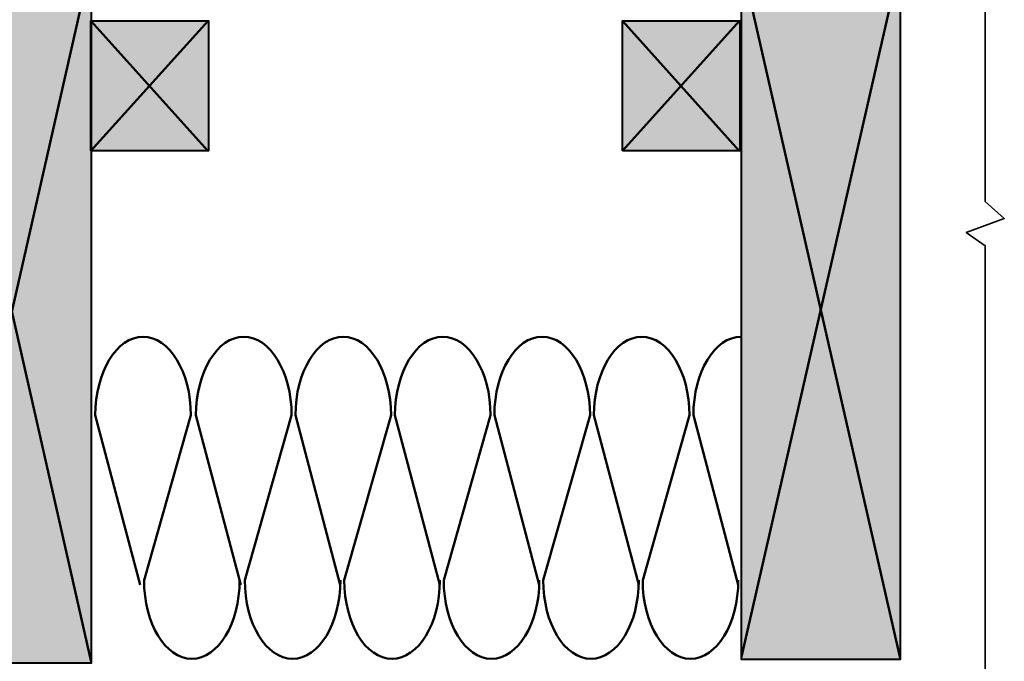
# Model space of a CAD drawing. Units: inches. Extents: x 0.17 to 7.89, y 2.3 to 8.28.
# Drawn here: x 4.98 to 7.89, y 4.72 to 6.61 of the extents above; entities that cross this region are included whole.
import ezdxf

# ---------------------------------------------------------------- set-up
doc = ezdxf.new("R2010")
doc.units = ezdxf.units.IN
doc.header["$MEASUREMENT"] = 0
doc.layers.add('Layer 2', color=7, linetype='Continuous', lineweight=0)

# ---------------------------------------------------------------- blocks, each defined once
blk = doc.blocks.new('Block_28')
at = {"layer": 'Layer 2', "color": 18, "lineweight": 50, "true_color": 0x000000}
for points in [[(6.9871, 5.8878)], [(7.5714, 5.8878)], [(6.9817, 5.8458)], [(7.5727, 5.8508)]]:
    blk.add_lwpolyline(points, dxfattribs=at)
blk = doc.blocks.new('Block_29')
at = {"layer": 'Layer 2', "true_color": 0xb35d00, "transparency": 33554687}
h = blk.add_hatch(color=32, dxfattribs=at)
h.dxf.hatch_style = 2
h.paths.add_polyline_path([(6.7605, 6.2226), (6.7605, 6.6068), (7.1071, 6.6068), (7.1071, 6.2226)])
at = {"layer": 'Layer 2', "color": 18, "lineweight": 50, "true_color": 0x000000}
for p, q in [((6.7603, 6.6065), (7.1055, 6.2226)), ((6.7605, 6.2226), (7.1063, 6.6068))]:
    blk.add_line(p, q, dxfattribs=at)
at = {"layer": 'Layer 2', "color": 18, "lineweight": 40, "true_color": 0x000000}
blk.add_lwpolyline([(6.7605, 6.2226), (6.7605, 6.6068), (7.1071, 6.6068), (7.1071, 6.2226)], close=True, dxfattribs=at)
blk = doc.blocks.new('Block_30')
at = {"layer": 'Layer 2', "true_color": 0xb35d00, "transparency": 33554687}
h = blk.add_hatch(color=32, dxfattribs=at)
h.dxf.hatch_style = 2
h.paths.add_polyline_path([(7.1124, 6.7788), (7.5803, 6.7788), (7.5803, 4.7216), (7.1124, 4.7216)])
at = {"layer": 'Layer 2', "color": 18, "lineweight": 50, "true_color": 0x000000}
for p, q in [((7.5799, 6.7796), (7.1124, 4.7299)), ((7.1124, 6.7788), (7.5803, 4.7255))]:
    blk.add_line(p, q, dxfattribs=at)
at = {"layer": 'Layer 2', "color": 18, "lineweight": 40, "true_color": 0x000000}
blk.add_lwpolyline([(7.1124, 6.7788), (7.5803, 6.7788), (7.5803, 4.7216), (7.1124, 4.7216)], close=True, dxfattribs=at)
blk = doc.blocks.new('Block_31')
at = {"layer": 'Layer 2', "true_color": 0xb35d00, "transparency": 33554687}
h = blk.add_hatch(color=32, dxfattribs=at)
h.dxf.hatch_style = 2
h.paths.add_polyline_path([(5.191, 6.2226), (5.191, 6.6068), (5.5376, 6.6068), (5.5376, 6.2226)])
at = {"layer": 'Layer 2', "color": 18, "lineweight": 50, "true_color": 0x000000}
for p, q in [((5.1909, 6.6065), (5.5361, 6.2226)), ((5.191, 6.2226), (5.5369, 6.6068))]:
    blk.add_line(p, q, dxfattribs=at)
at = {"layer": 'Layer 2', "color": 18, "lineweight": 40, "true_color": 0x000000}
blk.add_lwpolyline([(5.191, 6.2226), (5.191, 6.6068), (5.5376, 6.6068), (5.5376, 6.2226)], close=True, dxfattribs=at)
blk = doc.blocks.new('Block_32')
at = {"layer": 'Layer 2', "true_color": 0xb35d00, "transparency": 33554687}
h = blk.add_hatch(color=32, dxfattribs=at)
h.dxf.hatch_style = 2
h.paths.add_polyline_path([(4.7235, 6.7788), (5.1914, 6.7788), (5.1914, 4.7111), (4.7235, 4.7111)])
at = {"layer": 'Layer 2', "color": 18, "lineweight": 50, "true_color": 0x000000}
for p, q in [((5.191, 6.7796), (4.7235, 4.7194)), ((4.7235, 6.7788), (5.1914, 4.715))]:
    blk.add_line(p, q, dxfattribs=at)
at = {"layer": 'Layer 2', "color": 18, "lineweight": 40, "true_color": 0x000000}
blk.add_lwpolyline([(4.7235, 6.7788), (5.1914, 6.7788), (5.1914, 4.7111), (4.7235, 4.7111)], close=True, dxfattribs=at)
blk = doc.blocks.new('Block_14')
at = {"layer": 'Layer 2', "color": 18, "lineweight": 50, "true_color": 0x000000}
blk.add_lwpolyline([(5.1863, 4.9423)], dxfattribs=at)
for points, knots in [([(5.3359, 4.9423), (5.3359, 4.9423), (5.2037, 5.4423), (5.2037, 5.4423), (5.2037, 5.5703), (5.2669, 5.674), (5.3448, 5.674), (5.4228, 5.674), (5.486, 5.5703), (5.486, 5.4423), (5.486, 5.4423), (5.3478, 4.9554), (5.3478, 4.9554), (5.3478, 4.8275), (5.4109, 4.7238), (5.4889, 4.7238), (5.5669, 4.7238), (5.63, 4.8275), (5.63, 4.9554)], [0, 0, 0, 0, 1, 1, 1, 2, 2, 2, 3, 3, 3, 4, 4, 4, 5, 5, 5, 6, 6, 6, 6]), ([(5.6333, 4.9423), (5.6333, 4.9423), (5.5011, 5.4423), (5.5011, 5.4423), (5.5011, 5.5703), (5.5643, 5.674), (5.6422, 5.674), (5.7202, 5.674), (5.7834, 5.5703), (5.7834, 5.4423), (5.7834, 5.4423), (5.6452, 4.9554), (5.6452, 4.9554), (5.6452, 4.8275), (5.7083, 4.7238), (5.7863, 4.7238), (5.8642, 4.7238), (5.9274, 4.8275), (5.9274, 4.9554)], [0, 0, 0, 0, 1, 1, 1, 2, 2, 2, 3, 3, 3, 4, 4, 4, 5, 5, 5, 6, 6, 6, 6]), ([(5.927, 4.9423), (5.927, 4.9423), (5.7948, 5.4423), (5.7948, 5.4423), (5.7948, 5.5703), (5.858, 5.674), (5.936, 5.674), (6.0139, 5.674), (6.0771, 5.5703), (6.0771, 5.4423), (6.0771, 5.4423), (5.9389, 4.9554), (5.9389, 4.9554), (5.9389, 4.8275), (6.0021, 4.7238), (6.08, 4.7238), (6.158, 4.7238), (6.2212, 4.8275), (6.2212, 4.9554)], [0, 0, 0, 0, 1, 1, 1, 2, 2, 2, 3, 3, 3, 4, 4, 4, 5, 5, 5, 6, 6, 6, 6]), ([(6.2208, 4.9423), (6.2208, 4.9423), (6.0886, 5.4423), (6.0886, 5.4423), (6.0886, 5.5703), (6.1518, 5.674), (6.2297, 5.674), (6.3077, 5.674), (6.3708, 5.5703), (6.3708, 5.4423), (6.3708, 5.4423), (6.2326, 4.9554), (6.2326, 4.9554), (6.2326, 4.8275), (6.2958, 4.7238), (6.3738, 4.7238), (6.4517, 4.7238), (6.5149, 4.8275), (6.5149, 4.9554)], [0, 0, 0, 0, 1, 1, 1, 2, 2, 2, 3, 3, 3, 4, 4, 4, 5, 5, 5, 6, 6, 6, 6]), ([(6.5145, 4.9423), (6.5145, 4.9423), (6.3823, 5.4423), (6.3823, 5.4423), (6.3823, 5.5703), (6.4455, 5.674), (6.5234, 5.674), (6.6014, 5.674), (6.6646, 5.5703), (6.6646, 5.4423), (6.6646, 5.4423), (6.5264, 4.9554), (6.5264, 4.9554), (6.5264, 4.8275), (6.5895, 4.7238), (6.6675, 4.7238), (6.7455, 4.7238), (6.8086, 4.8275), (6.8086, 4.9554)], [0, 0, 0, 0, 1, 1, 1, 2, 2, 2, 3, 3, 3, 4, 4, 4, 5, 5, 5, 6, 6, 6, 6]), ([(6.8083, 4.9423), (6.8083, 4.9423), (6.6761, 5.4423), (6.6761, 5.4423), (6.6761, 5.5703), (6.7393, 5.674), (6.8172, 5.674), (6.8951, 5.674), (6.9583, 5.5703), (6.9583, 5.4423), (6.9583, 5.4423), (6.8201, 4.9554), (6.8201, 4.9554), (6.8201, 4.8275), (6.8833, 4.7238), (6.9612, 4.7238), (7.0392, 4.7238), (7.1024, 4.8275), (7.1024, 4.9554)], [0, 0, 0, 0, 1, 1, 1, 2, 2, 2, 3, 3, 3, 4, 4, 4, 5, 5, 5, 6, 6, 6, 6]), ([(7.102, 4.9423), (7.102, 4.9423), (6.9698, 5.4423), (6.9698, 5.4423), (6.9698, 5.5703), (7.033, 5.674), (7.1109, 5.674)], [0, 0, 0, 0, 1, 1, 1, 2, 2, 2, 2])]:
    blk.add_open_spline(points, degree=3, knots=knots, dxfattribs=at)
at = {"layer": 'Layer 2'}
for name in ['Block_32', 'Block_30', 'Block_31', 'Block_29', 'Block_28']:
    blk.add_blockref(name, (0, 0), dxfattribs=at)

msp = doc.modelspace()

# ---------------------------------------------------------------- linework, layer by layer
at = {"layer": 'Layer 2', "color": 18, "lineweight": 35, "true_color": 0x000000}
msp.add_lwpolyline([(7.8319, 4.4268), (7.8319, 5.9425), (7.7758, 5.9822), (7.888, 6.0228), (7.8319, 6.0735), (7.8319, 7.0379)], dxfattribs=at)

# ---------------------------------------------------------------- block references
at = {"layer": 'Layer 2'}
msp.add_blockref('Block_14', (0, 0), dxfattribs=at)

doc.saveas('drawing.dxf')
